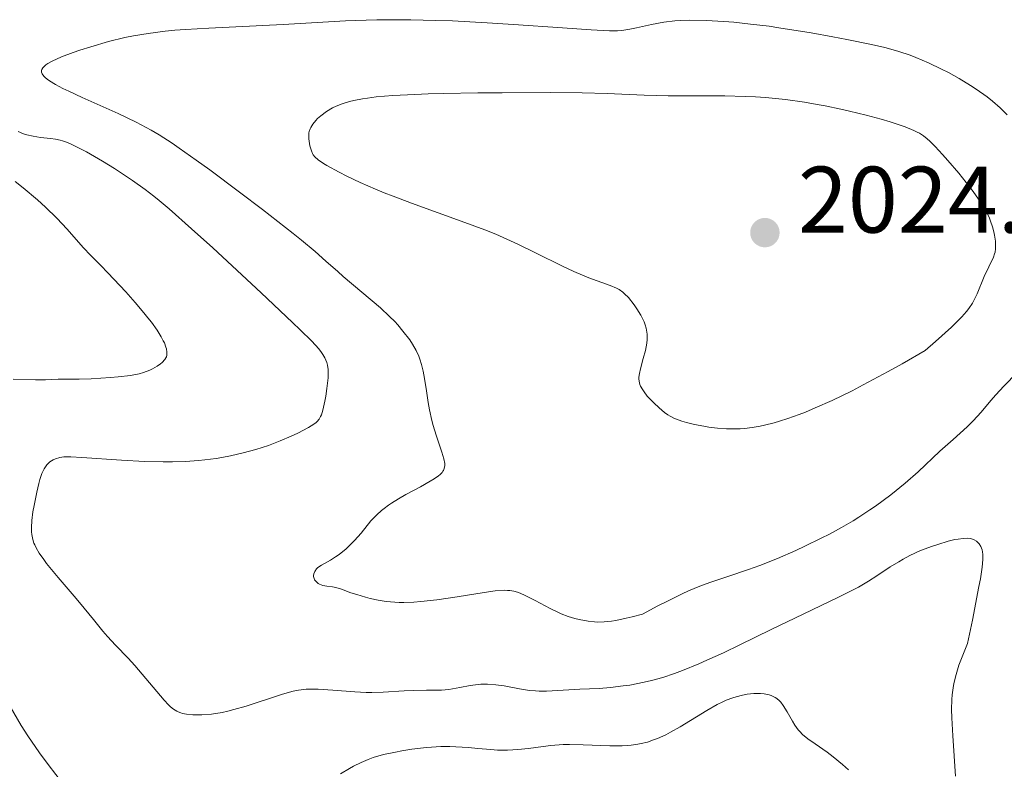
# Model space of a CAD drawing. Units: metres. Extents: x 681820 to 685291, y 4756290 to 4758666.
# Drawn here: x 683043 to 683147, y 4757227 to 4757306 of the extents above; entities that cross this region are included whole.
import ezdxf

# ---------------------------------------------------------------- set-up
doc = ezdxf.new("R2010")
doc.units = ezdxf.units.M
doc.header["$MEASUREMENT"] = 0
for name, color, linetype, lineweight in [('Cota de punto acotado terreno', 7, 'Continuous', 0), ('Curva de nivel intermedia', 30, 'Continuous', 0), ('Punto acotado terreno (símbolo)', 7, 'Continuous', 0)]:
    doc.layers.add(name, color=color, linetype=linetype, lineweight=lineweight)
doc.styles.add('Style-Arial', font='arial.ttf')

# ---------------------------------------------------------------- blocks, each defined once
blk = doc.blocks.new('5PATER')
at = {"layer": 'Punto acotado terreno (símbolo)', "linetype": 'Continuous', "lineweight": 0}
h = blk.add_hatch(color=51, dxfattribs=at)
edge = h.paths.add_edge_path()
edge.add_ellipse((0, 0), major_axis=(-0.11, -0.111), ratio=0.999422, start_angle=0, end_angle=360)

msp = doc.modelspace()

# ---------------------------------------------------------------- linework, layer by layer
at = {"layer": 'Curva de nivel intermedia', "color": 30, "linetype": 'Continuous', "lineweight": 0, "flags": 128}
for points, elevation in [([(683147.56, 4757296.36), (683146.79, 4757297.11), (683145.98, 4757297.82), (683145.42, 4757298.26), (683144.25, 4757299.1), (683143.66, 4757299.49), (683142.47, 4757300.2), (683141.31, 4757300.84), (683140.57, 4757301.22), (683139.2, 4757301.88), (683137.86, 4757302.45), (683137.25, 4757302.69), (683136.04, 4757303.1), (683135.19, 4757303.34), (683134.57, 4757303.49), (683133.17, 4757303.81), (683130.55, 4757304.35), (683129.07, 4757304.63), (683126.76, 4757305.05), (683123.34, 4757305.6), (683122.29, 4757305.76), (683120.32, 4757306), (683118.56, 4757306.18), (683117.5, 4757306.27), (683115.63, 4757306.38), (683113.9, 4757306.42), (683112.92, 4757306.39), (683112.31, 4757306.35), (683111.14, 4757306.2), (683109.84, 4757305.96), (683108.22, 4757305.6), (683107.52, 4757305.45), (683106.68, 4757305.32), (683106.22, 4757305.29), (683105.37, 4757305.29), (683103.42, 4757305.38), (683100.4, 4757305.6), (683095.2, 4757305.96), (683092.4, 4757306.14), (683088.71, 4757306.32), (683086.91, 4757306.38), (683084.31, 4757306.44), (683081.84, 4757306.46), (683080.68, 4757306.44), (683079.55, 4757306.42), (683077.39, 4757306.33), (683070.76, 4757305.94), (683062.88, 4757305.57), (683060.41, 4757305.42), (683059.29, 4757305.33), (683058.26, 4757305.23), (683056.44, 4757305.01), (683054.9, 4757304.75), (683053.97, 4757304.56), (683052.24, 4757304.13), (683050.38, 4757303.59), (683049.21, 4757303.21), (683048.5, 4757302.97), (683047.27, 4757302.51), (683046.27, 4757302.07), (683045.82, 4757301.82), (683045.59, 4757301.66), (683045.47, 4757301.56), (683045.29, 4757301.36), (683045.17, 4757301.16), (683045.15, 4757301.05), (683045.15, 4757300.89), (683045.21, 4757300.71), (683045.26, 4757300.62), (683045.43, 4757300.43), (683045.53, 4757300.32), (683045.74, 4757300.16), (683045.98, 4757299.98), (683046.61, 4757299.59), (683047.41, 4757299.17), (683048.03, 4757298.86), (683049.46, 4757298.19), (683053.26, 4757296.51), (683055.18, 4757295.59)], 2015), ([(683080.61, 4757298.26), (683079.69, 4757298.14), (683079.16, 4757298.06), (683078.25, 4757297.88), (683077.81, 4757297.77), (683077.02, 4757297.54), (683076.37, 4757297.28), (683075.99, 4757297.1), (683075.34, 4757296.71), (683074.75, 4757296.26), (683074.42, 4757295.96), (683074.23, 4757295.76), (683073.92, 4757295.38), (683073.7, 4757295.03), (683073.62, 4757294.86), (683073.53, 4757294.59), (683073.5, 4757294.45), (683073.48, 4757294.14), (683073.48, 4757293.8), (683073.55, 4757293.31), (683073.6, 4757293.07), (683073.75, 4757292.54), (683073.88, 4757292.26), (683073.96, 4757292.12), (683074.12, 4757291.92), (683074.48, 4757291.59), (683075.03, 4757291.21), (683075.39, 4757290.98), (683076.69, 4757290.27), (683077.5, 4757289.85), (683078.92, 4757289.18), (683080.56, 4757288.46), (683081.46, 4757288.09), (683082.41, 4757287.72), (683084.38, 4757286.97), (683090.04, 4757284.95), (683092.14, 4757284.16), (683093.33, 4757283.68), (683094.08, 4757283.35), (683095.64, 4757282.63), (683097.6, 4757281.67), (683100.32, 4757280.34), (683101.58, 4757279.75), (683103.18, 4757279.08), (683105.43, 4757278.24), (683106.1, 4757277.96), (683106.38, 4757277.81), (683106.78, 4757277.53), (683106.97, 4757277.37), (683107.38, 4757276.96), (683107.97, 4757276.21), (683108.27, 4757275.78), (683108.69, 4757275.1), (683109.03, 4757274.4), (683109.16, 4757274.06), (683109.26, 4757273.73), (683109.31, 4757273.52), (683109.37, 4757273.1), (683109.37, 4757272.51), (683109.33, 4757272.13), (683109.18, 4757271.36), (683108.95, 4757270.49), (683108.65, 4757269.39), (683108.54, 4757268.91), (683108.49, 4757268.53), (683108.49, 4757268.36), (683108.51, 4757268.11), (683108.59, 4757267.75), (683108.67, 4757267.56)], 2020), ([(683108.67, 4757267.56), (683108.89, 4757267.18), (683109.03, 4757266.97), (683109.38, 4757266.52), (683109.79, 4757266.07), (683110.07, 4757265.78), (683110.63, 4757265.25), (683111.21, 4757264.78), (683111.56, 4757264.53), (683111.8, 4757264.39), (683112.27, 4757264.15), (683112.77, 4757263.94), (683113.05, 4757263.85), (683113.53, 4757263.7), (683114.4, 4757263.5), (683115.37, 4757263.31), (683115.92, 4757263.23), (683116.82, 4757263.12), (683117.78, 4757263.05), (683118.28, 4757263.04), (683119.21, 4757263.05), (683119.7, 4757263.08), (683120.49, 4757263.17), (683121.36, 4757263.32), (683121.82, 4757263.43), (683122.84, 4757263.69), (683123.4, 4757263.85), (683124.3, 4757264.14), (683125.49, 4757264.56), (683126.14, 4757264.81), (683127.19, 4757265.25), (683128.99, 4757266.05), (683131.09, 4757267.08), (683132.27, 4757267.69), (683134.92, 4757269.12), (683136.4, 4757269.95), (683138.84, 4757271.36), (683139.95, 4757272.32), (683141.63, 4757273.84), (683142.06, 4757274.24), (683142.74, 4757274.92), (683143.23, 4757275.48), (683143.49, 4757275.8), (683143.87, 4757276.39), (683144.05, 4757276.72), (683144.36, 4757277.37), (683145.1, 4757279.2), (683146.09, 4757281.25), (683146.21, 4757281.61), (683146.26, 4757281.79), (683146.31, 4757282.15), (683146.32, 4757282.4), (683146.3, 4757282.94), (683146.21, 4757283.58), (683146.14, 4757283.93), (683145.99, 4757284.49), (683145.79, 4757285.08), (683145.66, 4757285.38), (683145.41, 4757285.94), (683145.25, 4757286.23), (683144.99, 4757286.68), (683144.52, 4757287.42), (683143.93, 4757288.24), (683143.59, 4757288.69), (683142.4, 4757290.17), (683141.25, 4757291.53), (683140.69, 4757292.16), (683139.92, 4757292.99), (683139.33, 4757293.57), (683139.06, 4757293.81), (683138.66, 4757294.13), (683138.23, 4757294.4), (683138, 4757294.53), (683137.63, 4757294.71), (683136.73, 4757295.08), (683135.13, 4757295.61), (683134.17, 4757295.9), (683132.58, 4757296.33), (683130.84, 4757296.76), (683129.92, 4757296.96), (683128.24, 4757297.31), (683127.38, 4757297.47), (683126.06, 4757297.7), (683124.02, 4757297.98), (683121.92, 4757298.19), (683120.85, 4757298.27), (683119.77, 4757298.32), (683117.6, 4757298.38), (683113.45, 4757298.38), (683111.58, 4757298.38), (683109.05, 4757298.46), (683105.14, 4757298.62), (683102.46, 4757298.68), (683099.09, 4757298.72), (683093.98, 4757298.71), (683091.39, 4757298.68), (683087.75, 4757298.62), (683086.14, 4757298.58), (683084.71, 4757298.53), (683082.38, 4757298.41), (683080.61, 4757298.26)], 2020), ([(683055.18, 4757295.59), (683056.25, 4757295.03), (683056.78, 4757294.73), (683057.61, 4757294.23), (683058.98, 4757293.35), (683059.75, 4757292.82), (683061.55, 4757291.54), (683062.97, 4757290.51), (683066.13, 4757288.16), (683068.56, 4757286.31), (683071.81, 4757283.77), (683072.69, 4757283.06), (683074.14, 4757281.84), (683075.29, 4757280.84), (683076.55, 4757279.72), (683077.14, 4757279.2), (683081.07, 4757275.89), (683082.05, 4757274.97), (683082.59, 4757274.42), (683082.91, 4757274.07), (683083.47, 4757273.41), (683084.18, 4757272.47), (683084.48, 4757272.02), (683084.86, 4757271.35), (683085.15, 4757270.75), (683085.27, 4757270.42), (683085.44, 4757269.85), (683085.6, 4757269.16), (683085.68, 4757268.76), (683085.91, 4757267.31), (683086.15, 4757265.83), (683086.29, 4757265.07), (683086.53, 4757263.93), (683086.67, 4757263.38), (683086.98, 4757262.35), (683087.58, 4757260.57), (683087.79, 4757259.87), (683087.89, 4757259.36), (683087.9, 4757259.13), (683087.85, 4757258.83), (683087.77, 4757258.63), (683087.71, 4757258.54), (683087.61, 4757258.4), (683087.4, 4757258.18), (683087.22, 4757258.04), (683086.77, 4757257.72), (683086.34, 4757257.47), (683085.32, 4757256.9), (683083.76, 4757256.06), (683082.99, 4757255.61), (683082.26, 4757255.16), (683081.92, 4757254.94), (683081.47, 4757254.6), (683081.19, 4757254.37), (683080.7, 4757253.92), (683080.07, 4757253.26), (683079.03, 4757251.98), (683078.34, 4757251.19), (683077.98, 4757250.82), (683077.43, 4757250.3), (683076.88, 4757249.84), (683076.6, 4757249.63), (683076.32, 4757249.45), (683075.77, 4757249.11), (683074.82, 4757248.56), (683074.45, 4757248.31), (683074.31, 4757248.18), (683074.11, 4757247.91), (683074, 4757247.64), (683073.98, 4757247.47), (683073.98, 4757247.36), (683074.04, 4757247.14), (683074.1, 4757247.03), (683074.26, 4757246.82), (683074.47, 4757246.64), (683074.63, 4757246.55), (683074.98, 4757246.41), (683075.38, 4757246.34), (683075.98, 4757246.28), (683076.33, 4757246.21), (683076.94, 4757246.02), (683077.95, 4757245.65), (683078.56, 4757245.44), (683079.49, 4757245.16), (683080, 4757245.03), (683080.82, 4757244.86), (683081.68, 4757244.72), (683082.14, 4757244.67), (683083.07, 4757244.61), (683083.56, 4757244.61), (683084.61, 4757244.64), (683085.36, 4757244.7), (683087.05, 4757244.89), (683089.21, 4757245.22), (683092.07, 4757245.68), (683093.26, 4757245.83), (683094.19, 4757245.9), (683094.57, 4757245.89), (683094.81, 4757245.88), (683095.23, 4757245.81), (683095.63, 4757245.7)], 2015), ([(683042.66, 4757294.61), (683043.23, 4757294.36), (683043.58, 4757294.24), (683044.25, 4757294.08), (683045.03, 4757293.97), (683046.09, 4757293.86), (683046.61, 4757293.78), (683047.11, 4757293.67), (683047.36, 4757293.6), (683047.89, 4757293.41)], 2010), ([(683047.89, 4757293.41), (683048.27, 4757293.25), (683049.14, 4757292.83), (683049.9, 4757292.43), (683051.59, 4757291.46), (683052.87, 4757290.67), (683054.05, 4757289.9), (683054.78, 4757289.4), (683056.14, 4757288.42), (683057.06, 4757287.72), (683057.61, 4757287.28), (683058.67, 4757286.39), (683061.05, 4757284.28), (683063.29, 4757282.24), (683068.44, 4757277.48), (683071.76, 4757274.33), (683072.58, 4757273.53), (683073.79, 4757272.33), (683074.53, 4757271.52), (683074.83, 4757271.14), (683074.97, 4757270.94), (683075.17, 4757270.59), (683075.38, 4757270.08), (683075.46, 4757269.8), (683075.52, 4757269.33), (683075.54, 4757268.77), (683075.53, 4757268.45), (683075.4, 4757267.31), (683075.27, 4757266.49), (683075.17, 4757265.96), (683074.96, 4757265.02), (683074.81, 4757264.54), (683074.72, 4757264.34), (683074.57, 4757264.07), (683074.37, 4757263.83), (683074.25, 4757263.71), (683074.03, 4757263.54), (683073.45, 4757263.17), (683072.31, 4757262.58), (683071.62, 4757262.26), (683070.45, 4757261.76), (683069.19, 4757261.28), (683068.54, 4757261.06), (683067.87, 4757260.85), (683066.53, 4757260.48), (683065.18, 4757260.17), (683064.27, 4757260), (683063.66, 4757259.9), (683062.45, 4757259.74), (683061.77, 4757259.67), (683060.41, 4757259.57), (683059.01, 4757259.53), (683058.05, 4757259.53), (683056.04, 4757259.58), (683053.61, 4757259.71), (683049.42, 4757260), (683048.23, 4757260.07), (683047.74, 4757260.08), (683047.49, 4757260.06), (683047.06, 4757259.98), (683046.61, 4757259.85), (683046.38, 4757259.74), (683046.02, 4757259.53), (683045.8, 4757259.33), (683045.69, 4757259.22), (683045.54, 4757259.02), (683045.4, 4757258.8), (683045.16, 4757258.28), (683044.96, 4757257.67), (683044.84, 4757257.23), (683044.63, 4757256.3), (683044.35, 4757254.9), (683044.23, 4757254.23), (683044.11, 4757253.32), (683044.07, 4757252.56), (683044.08, 4757252.11), (683044.11, 4757251.82), (683044.22, 4757251.28), (683044.33, 4757250.92), (683044.41, 4757250.73), (683044.56, 4757250.41), (683044.88, 4757249.86), (683045.37, 4757249.17), (683045.68, 4757248.75), (683046.91, 4757247.25), (683048.8, 4757245.02), (683049.65, 4757244.01), (683050.63, 4757242.8), (683051.63, 4757241.56), (683052.12, 4757240.99), (683052.98, 4757240.08), (683054.31, 4757238.7), (683055.02, 4757237.91), (683058.13, 4757234.23), (683058.6, 4757233.74), (683058.82, 4757233.54), (683059.14, 4757233.28), (683059.47, 4757233.08), (683059.64, 4757233), (683059.91, 4757232.9), (683060.1, 4757232.84)], 2010), ([(683042.34, 4757289.29), (683043.18, 4757288.63), (683044.71, 4757287.33), (683045.54, 4757286.58), (683046.77, 4757285.4), (683047.84, 4757284.24), (683049.05, 4757282.84), (683049.58, 4757282.24), (683050.32, 4757281.47), (683051.44, 4757280.36), (683052.18, 4757279.61), (683054.07, 4757277.58), (683055.07, 4757276.45), (683056, 4757275.34), (683056.42, 4757274.83), (683056.79, 4757274.35), (683057.39, 4757273.51), (683057.83, 4757272.8), (683058.04, 4757272.39), (683058.16, 4757272.15), (683058.32, 4757271.72), (683058.38, 4757271.52), (683058.44, 4757271.16), (683058.43, 4757270.87), (683058.38, 4757270.69), (683058.33, 4757270.58), (683058.21, 4757270.38), (683057.93, 4757270.08), (683057.75, 4757269.92), (683057.39, 4757269.68), (683056.9, 4757269.42), (683056.61, 4757269.28), (683055.95, 4757269.02), (683055.5, 4757268.89), (683054.58, 4757268.7), (683053.28, 4757268.54), (683052.46, 4757268.47), (683050.39, 4757268.36), (683049.13, 4757268.32), (683046.91, 4757268.3), (683045.54, 4757268.24), (683044.49, 4757268.23), (683042.13, 4757268.3)], 2005), ([(683095.63, 4757245.7), (683095.89, 4757245.61), (683096.43, 4757245.36), (683097.5, 4757244.81), (683099.09, 4757243.96), (683099.88, 4757243.58), (683100.26, 4757243.41), (683100.99, 4757243.13), (683101.7, 4757242.92), (683102.17, 4757242.8), (683103.1, 4757242.63), (683103.77, 4757242.55), (683104.14, 4757242.53), (683104.79, 4757242.55), (683105.58, 4757242.63), (683106.04, 4757242.71), (683107.13, 4757242.93), (683107.77, 4757243.08), (683108.86, 4757243.36), (683110.49, 4757244.24), (683111.44, 4757244.73), (683113.06, 4757245.53), (683113.76, 4757245.84), (683114.96, 4757246.35), (683116, 4757246.74), (683117.93, 4757247.37), (683120.1, 4757248.11), (683121.3, 4757248.55), (683123.17, 4757249.29), (683125.12, 4757250.12), (683126.1, 4757250.57), (683127.83, 4757251.42), (683128.69, 4757251.87), (683129.96, 4757252.57), (683131.2, 4757253.29), (683131.81, 4757253.67), (683132.99, 4757254.44), (683133.57, 4757254.83), (683134.4, 4757255.43), (683135.21, 4757256.04), (683136.72, 4757257.28), (683138.09, 4757258.49), (683140.42, 4757260.65), (683141.82, 4757261.91), (683143.3, 4757263.25), (683143.92, 4757263.87), (683144.77, 4757264.8), (683145.81, 4757266.05), (683146.33, 4757266.65), (683147.18, 4757267.55), (683148.6, 4757269.03)], 2015), ([(683060.1, 4757232.84), (683060.52, 4757232.76), (683061.18, 4757232.69), (683061.54, 4757232.67), (683062.15, 4757232.68), (683063.15, 4757232.77), (683064.28, 4757232.95), (683064.89, 4757233.08), (683065.52, 4757233.24), (683066.84, 4757233.62), (683070.57, 4757234.83), (683071.44, 4757235.08), (683071.84, 4757235.18), (683072.4, 4757235.29), (683073.21, 4757235.4), (683073.61, 4757235.42), (683074.49, 4757235.42), (683076.02, 4757235.31), (683078.35, 4757235.11), (683079.56, 4757235.06), (683080.17, 4757235.06), (683081.36, 4757235.09), (683083.6, 4757235.23), (683084.61, 4757235.28), (683085.96, 4757235.3), (683087.04, 4757235.3), (683087.55, 4757235.31), (683088.32, 4757235.38), (683088.71, 4757235.44), (683089.51, 4757235.58), (683090.59, 4757235.8), (683091.15, 4757235.88), (683091.71, 4757235.94), (683092, 4757235.95), (683092.44, 4757235.95), (683093.32, 4757235.88), (683094.19, 4757235.75), (683095.82, 4757235.45), (683096.88, 4757235.28), (683097.52, 4757235.22), (683097.92, 4757235.19), (683098.68, 4757235.18), (683102.24, 4757235.4), (683104.27, 4757235.49), (683105.49, 4757235.59), (683106.83, 4757235.75), (683107.53, 4757235.85), (683109.03, 4757236.14), (683109.81, 4757236.33), (683111.01, 4757236.66), (683112.26, 4757237.08), (683113.11, 4757237.39), (683114.83, 4757238.09), (683115.71, 4757238.47), (683117.46, 4757239.27), (683119.19, 4757240.1), (683122.53, 4757241.75), (683125.92, 4757243.38), (683129.66, 4757245.17), (683131.14, 4757245.92), (683131.77, 4757246.25), (683132.85, 4757246.88), (683133.73, 4757247.43), (683135.15, 4757248.38), (683136.05, 4757248.94), (683136.51, 4757249.21), (683137.22, 4757249.58), (683138.36, 4757250.11), (683139.62, 4757250.59), (683140.19, 4757250.78), (683141.28, 4757251.1), (683142.01, 4757251.28), (683142.33, 4757251.34), (683142.89, 4757251.41), (683143.35, 4757251.42), (683143.62, 4757251.39), (683143.77, 4757251.35), (683144.06, 4757251.24), (683144.3, 4757251.1), (683144.41, 4757251), (683144.56, 4757250.84), (683144.74, 4757250.55), (683144.88, 4757250.19), (683144.93, 4757249.99), (683144.97, 4757249.71), (683144.98, 4757249.53), (683144.97, 4757249.17), (683144.89, 4757248.37), (683144.7, 4757247.12), (683144.55, 4757246.29), (683143.85, 4757242.73), (683143.34, 4757240.26), (683142.69, 4757238.68), (683142.43, 4757237.97), (683142.12, 4757236.98), (683141.89, 4757236.02), (683141.81, 4757235.55), (683141.71, 4757234.82), (683141.67, 4757234.32), (683141.64, 4757233.25), (683141.66, 4757232.38)], 2010), ([(683112.85, 4757231.42), (683115.7, 4757233.16), (683116.78, 4757233.77), (683117.39, 4757234.07), (683117.76, 4757234.24), (683118.45, 4757234.5), (683118.79, 4757234.6), (683119.47, 4757234.78), (683119.97, 4757234.87), (683120.69, 4757234.95), (683121.37, 4757234.95), (683121.78, 4757234.91), (683122.29, 4757234.81), (683122.52, 4757234.73), (683122.93, 4757234.54), (683123.12, 4757234.41), (683123.39, 4757234.17), (683123.53, 4757234.02), (683123.8, 4757233.67), (683124.22, 4757233.01), (683124.77, 4757232.03), (683125.04, 4757231.59), (683125.37, 4757231.11), (683125.55, 4757230.9), (683125.84, 4757230.6), (683126.41, 4757230.14), (683127.18, 4757229.6), (683128.44, 4757228.72), (683129.1, 4757228.22), (683130.09, 4757227.4), (683130.7, 4757226.84)], 2005), ([(683041.8, 4757233.57), (683042.99, 4757231.55), (683043.67, 4757230.47), (683044.93, 4757228.65), (683045.84, 4757227.4), (683047.45, 4757225.28)], 2005), ([(683141.66, 4757232.38), (683141.77, 4757230.46), (683142.08, 4757226.19)], 2010), ([(683076.85, 4757226.43), (683077.78, 4757227), (683078.21, 4757227.24), (683079.02, 4757227.64), (683079.79, 4757227.96), (683080.31, 4757228.14), (683081.42, 4757228.46), (683082.68, 4757228.74), (683083.36, 4757228.87), (683084.4, 4757229.03), (683085.97, 4757229.22), (683086.48, 4757229.26), (683087.47, 4757229.31), (683088.45, 4757229.31), (683089.09, 4757229.29), (683090.4, 4757229.21), (683091.4, 4757229.12), (683092.79, 4757229), (683093.49, 4757228.95), (683094.57, 4757228.94), (683095.11, 4757228.96), (683095.66, 4757229), (683096.77, 4757229.13), (683098.33, 4757229.34), (683099.15, 4757229.44), (683100.46, 4757229.53), (683101.14, 4757229.54), (683102.57, 4757229.51), (683105.41, 4757229.4), (683106.7, 4757229.4), (683107.3, 4757229.43), (683107.67, 4757229.47), (683108.39, 4757229.57), (683108.73, 4757229.64), (683109.39, 4757229.8), (683110.04, 4757230.02), (683110.46, 4757230.19), (683111.33, 4757230.58), (683111.83, 4757230.84), (683112.85, 4757231.42)], 2005)]:
    msp.add_lwpolyline(points, dxfattribs=dict(at, elevation=elevation))

# ---------------------------------------------------------------- block references
at = {"layer": 'Punto acotado terreno (símbolo)', "color": 7, "linetype": 'Continuous', "lineweight": 0, "xscale": 10, "yscale": 10, "zscale": 10}
msp.add_blockref('5PATER', (683121.85, 4757283.86, 2024.37), dxfattribs=at)

# ---------------------------------------------------------------- texts
at = {"layer": 'Cota de punto acotado terreno', "color": 7, "linetype": 'Continuous', "lineweight": 0, "style": 'Style-Arial'}
msp.add_text('2024.37', height=7, dxfattribs=at).set_placement((683125.35, 4757283.86, 2024.37))

doc.saveas('drawing.dxf')
